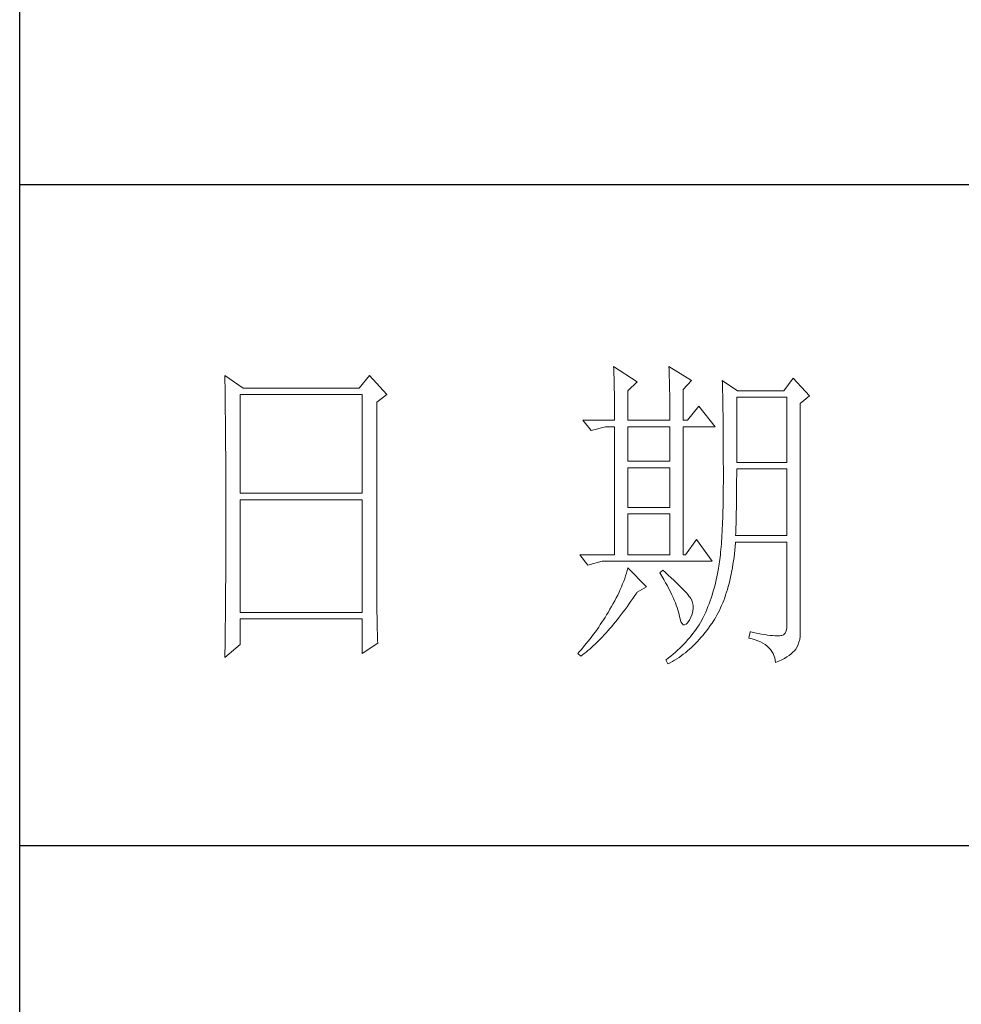
# Model space of a CAD drawing. Units: millimetres. Extents: x 0 to 112868, y -55131 to 669.
# Drawn here: x 49993 to 50182, y -38940 to -38743 of the extents above; entities that cross this region are included whole.
import ezdxf

# ---------------------------------------------------------------- set-up
doc = ezdxf.new("R2010")
doc.units = ezdxf.units.MM
doc.layers.add('轮廓线', color=7, linetype='Continuous', lineweight=25)

# ---------------------------------------------------------------- blocks, each defined once
blk = doc.blocks.new('A3')
for p, q in [((3400.05, -1395), (3400.05, 1395)), ((3750, -909.93), (3400.05, -909.93)), ((3400.05, -1010.18), (3750, -1010.18))]:
    blk.add_line(p, q)
at = {"layer": '轮廓线', "color": 7, "lineweight": 0}
for p, q in [((3490.07, -937.5), (3490.09, -937.89)), ((3493.65, -939.83), (3490.07, -937.5)), ((3498.47, -937.5), (3498.48, -938.04)), ((3501.89, -939.63), (3498.47, -937.5)), ((3431.15, -938.86), (3431.16, -939.92)), ((3433.94, -940.8), (3431.15, -938.86)), ((3453.07, -938.86), (3451.51, -940.8)), ((3455.71, -941.77), (3453.07, -938.86)), ((3490.09, -937.89), (3490.11, -938.3)), ((3490.11, -938.3), (3490.12, -938.72)), ((3490.12, -938.72), (3490.14, -939.15)), ((3490.14, -939.15), (3490.15, -939.59)), ((3498.48, -938.04), (3498.5, -938.58)), ((3498.5, -938.58), (3498.52, -939.11)), ((3498.52, -939.11), (3498.53, -939.64)), ((3517.28, -939.25), (3515.88, -941.19)), ((3519.77, -941.97), (3517.28, -939.25)), ((3431.16, -939.92), (3431.17, -940.45)), ((3431.17, -940.45), (3431.18, -941.51)), ((3451.51, -940.8), (3433.94, -940.8)), ((3490.15, -939.59), (3490.16, -940.04)), ((3490.16, -940.04), (3490.17, -940.5)), ((3490.17, -940.5), (3490.18, -940.97)), ((3492.25, -941.19), (3493.65, -939.83)), ((3498.53, -939.64), (3498.55, -940.16)), ((3498.55, -940.16), (3498.56, -940.66)), ((3498.56, -940.66), (3498.57, -941.16)), ((3500.64, -941), (3501.89, -939.63)), ((3506.55, -939.63), (3506.56, -939.96)), ((3508.88, -941.19), (3506.55, -939.63)), ((3506.56, -939.96), (3506.57, -940.29)), ((3506.57, -940.29), (3506.58, -940.64)), ((3506.58, -940.64), (3506.59, -940.99)), ((3431.18, -941.51), (3431.18, -942.03)), ((3431.18, -942.03), (3431.19, -942.55)), ((3433.48, -956.74), (3433.48, -941.77)), ((3433.48, -941.77), (3451.98, -941.77)), ((3451.98, -941.77), (3451.98, -956.74)), ((3454.16, -942.94), (3455.71, -941.77)), ((3490.18, -940.97), (3490.19, -941.46)), ((3490.19, -941.46), (3490.2, -941.95)), ((3490.2, -941.95), (3490.21, -942.45)), ((3492.25, -945.66), (3492.25, -941.19)), ((3498.57, -941.16), (3498.58, -941.65)), ((3498.58, -941.65), (3498.59, -942.13)), ((3498.59, -942.13), (3498.6, -942.61)), ((3500.64, -945.66), (3500.64, -941)), ((3506.59, -940.99), (3506.6, -941.36)), ((3506.6, -941.36), (3506.61, -941.74)), ((3506.61, -941.74), (3506.61, -942.12)), ((3506.61, -942.12), (3506.62, -942.52)), ((3508.73, -952.08), (3508.73, -942.16)), ((3508.73, -942.16), (3516.35, -942.16)), ((3515.88, -941.19), (3508.88, -941.19)), ((3516.35, -942.16), (3516.35, -952.08)), ((3518.37, -943.13), (3519.77, -941.97)), ((3431.19, -942.55), (3431.2, -943.07)), ((3431.2, -943.07), (3431.21, -944.1)), ((3454.16, -969.89), (3454.16, -942.94)), ((3490.21, -942.45), (3490.21, -942.97)), ((3490.21, -942.97), (3490.22, -943.5)), ((3490.22, -943.5), (3490.22, -944.04)), ((3498.6, -942.61), (3498.6, -943.08)), ((3498.6, -943.08), (3498.61, -943.53)), ((3498.61, -943.53), (3498.61, -943.98)), ((3502.97, -943.52), (3501.27, -945.66)), ((3505.46, -946.64), (3502.97, -943.52)), ((3506.62, -942.52), (3506.63, -942.93)), ((3506.63, -942.93), (3506.64, -943.35)), ((3506.64, -943.35), (3506.64, -943.78)), ((3506.64, -943.78), (3506.65, -944.23)), ((3518.37, -978.13), (3518.37, -943.13)), ((3431.21, -944.1), (3431.21, -944.61)), ((3431.21, -944.61), (3431.22, -945.12)), ((3431.22, -945.12), (3431.22, -945.62)), ((3490.22, -944.04), (3490.22, -944.59)), ((3490.22, -944.59), (3490.22, -945.15)), ((3490.22, -945.15), (3490.23, -945.66)), ((3498.61, -943.98), (3498.62, -944.42)), ((3498.62, -944.42), (3498.62, -944.86)), ((3498.62, -944.86), (3498.62, -945.66)), ((3506.65, -944.23), (3506.66, -944.68)), ((3506.66, -944.68), (3506.66, -945.15)), ((3506.66, -945.15), (3506.67, -945.62)), ((3431.22, -945.62), (3431.23, -946.13)), ((3431.23, -946.13), (3431.23, -946.63)), ((3431.23, -946.63), (3431.24, -947.13)), ((3485.41, -945.66), (3486.65, -947.22)), ((3485.41, -945.66), (3490.23, -945.66)), ((3486.65, -947.22), (3488.83, -946.64)), ((3488.83, -946.64), (3490.23, -946.64)), ((3490.23, -946.64), (3490.23, -966.08)), ((3492.25, -945.66), (3498.62, -945.66)), ((3492.25, -951.88), (3492.25, -946.64)), ((3492.25, -946.64), (3498.62, -946.64)), ((3498.62, -946.64), (3498.62, -951.88)), ((3500.64, -945.66), (3501.27, -945.66)), ((3500.64, -966.08), (3500.64, -946.64)), ((3500.64, -946.64), (3505.46, -946.64)), ((3506.67, -945.62), (3506.67, -946.1)), ((3506.67, -946.1), (3506.68, -946.6)), ((3506.68, -946.6), (3506.68, -947.11)), ((3431.24, -947.13), (3431.24, -947.62)), ((3431.24, -947.62), (3431.25, -948.12)), ((3431.25, -948.12), (3431.25, -948.61)), ((3506.68, -947.11), (3506.68, -947.63)), ((3506.68, -947.63), (3506.69, -948.15)), ((3506.69, -948.15), (3506.69, -948.7)), ((3431.25, -948.61), (3431.25, -949.1)), ((3431.25, -949.1), (3431.26, -949.59)), ((3431.26, -949.59), (3431.26, -950.07)), ((3506.69, -948.7), (3506.69, -949.24)), ((3506.69, -949.24), (3506.7, -949.81)), ((3431.26, -950.07), (3431.27, -950.56)), ((3431.27, -950.56), (3431.27, -951.04)), ((3431.27, -951.04), (3431.27, -951.51)), ((3506.7, -949.81), (3506.7, -950.38)), ((3506.7, -950.38), (3506.7, -950.96)), ((3506.7, -950.96), (3506.7, -951.55)), ((3431.27, -951.51), (3431.28, -952.46)), ((3431.28, -952.46), (3431.28, -952.93)), ((3498.62, -951.88), (3492.25, -951.88)), ((3506.7, -951.55), (3506.7, -952.16)), ((3506.7, -952.16), (3506.71, -952.77)), ((3506.71, -952.77), (3506.71, -955.08)), ((3516.35, -952.08), (3508.73, -952.08)), ((3431.28, -952.93), (3431.28, -953.4)), ((3431.28, -953.4), (3431.28, -953.86)), ((3431.28, -953.86), (3431.29, -954.33)), ((3492.25, -958.88), (3492.25, -952.85)), ((3492.25, -952.85), (3498.62, -952.85)), ((3498.62, -952.85), (3498.62, -958.88)), ((3508.72, -954.6), (3508.73, -954.08)), ((3508.73, -954.08), (3508.73, -953.05)), ((3508.73, -953.05), (3516.35, -953.05)), ((3516.35, -953.05), (3516.35, -963.16)), ((3431.29, -954.33), (3431.29, -954.79)), ((3431.29, -954.79), (3431.29, -955.25)), ((3431.29, -955.25), (3431.29, -955.7)), ((3431.29, -955.7), (3431.29, -956.16)), ((3506.71, -955.08), (3506.7, -955.74)), ((3506.7, -955.74), (3506.7, -956.39)), ((3508.71, -956.15), (3508.72, -955.64)), ((3508.72, -955.13), (3508.72, -954.6)), ((3508.72, -955.64), (3508.72, -955.13)), ((3431.29, -956.16), (3431.3, -956.61)), ((3431.3, -956.61), (3431.3, -957.51)), ((3451.98, -956.74), (3433.48, -956.74)), ((3506.69, -957.02), (3506.68, -957.64)), ((3506.7, -956.39), (3506.69, -957.02)), ((3508.7, -957.15), (3508.71, -956.66)), ((3508.7, -957.65), (3508.7, -957.15)), ((3508.71, -956.66), (3508.71, -956.15)), ((3431.3, -957.51), (3431.3, -957.95)), ((3431.3, -957.95), (3431.3, -962.46)), ((3433.48, -974.83), (3433.48, -957.72)), ((3433.48, -957.72), (3451.98, -957.72)), ((3451.98, -957.72), (3451.98, -974.83)), ((3506.67, -958.25), (3506.66, -958.84)), ((3506.68, -957.64), (3506.67, -958.25)), ((3508.68, -959.1), (3508.69, -958.62)), ((3508.69, -958.14), (3508.7, -957.65)), ((3508.69, -958.62), (3508.69, -958.14)), ((3498.62, -958.88), (3492.25, -958.88)), ((3492.25, -966.08), (3492.25, -959.86)), ((3492.25, -959.86), (3498.62, -959.86)), ((3498.62, -959.86), (3498.62, -966.08)), ((3506.63, -959.98), (3506.62, -960.53)), ((3506.65, -959.42), (3506.63, -959.98)), ((3506.66, -958.84), (3506.65, -959.42)), ((3508.65, -960.5), (3508.66, -960.04)), ((3508.66, -960.04), (3508.67, -959.57)), ((3508.67, -959.57), (3508.68, -959.1)), ((3506.58, -961.59), (3506.55, -962.1)), ((3506.6, -961.07), (3506.58, -961.59)), ((3506.62, -960.53), (3506.6, -961.07)), ((3508.61, -961.85), (3508.63, -961.41)), ((3508.63, -961.41), (3508.64, -960.96)), ((3508.64, -960.96), (3508.65, -960.5)), ((3431.3, -962.46), (3431.3, -962.92)), ((3431.3, -962.92), (3431.3, -963.82)), ((3506.5, -963.07), (3506.47, -963.54)), ((3506.53, -962.59), (3506.5, -963.07)), ((3506.55, -962.1), (3506.53, -962.59)), ((3508.57, -963.16), (3508.59, -962.73)), ((3516.35, -963.16), (3508.57, -963.16)), ((3508.59, -962.73), (3508.6, -962.3)), ((3508.6, -962.3), (3508.61, -961.85)), ((3431.3, -963.82), (3431.29, -964.28)), ((3431.29, -964.28), (3431.29, -964.74)), ((3502.66, -963.74), (3500.95, -966.08)), ((3505, -967.05), (3502.66, -963.74)), ((3506.41, -964.43), (3506.38, -964.86)), ((3506.44, -964), (3506.41, -964.43)), ((3506.47, -963.54), (3506.44, -964)), ((3508.51, -964.83), (3508.56, -964.26)), ((3508.56, -964.26), (3508.57, -964.13)), ((3508.57, -964.13), (3516.35, -964.13)), ((3516.35, -964.13), (3516.35, -976.58)), ((3431.29, -965.66), (3431.28, -966.59)), ((3431.29, -964.74), (3431.29, -965.2)), ((3431.29, -965.2), (3431.29, -965.66)), ((3484.94, -966.08), (3486.19, -967.63)), ((3484.94, -966.08), (3490.23, -966.08)), ((3492.25, -966.08), (3498.62, -966.08)), ((3506.26, -966.06), (3506.22, -966.43)), ((3506.3, -965.67), (3506.26, -966.06)), ((3506.34, -965.28), (3506.3, -965.67)), ((3506.38, -964.86), (3506.34, -965.28)), ((3508.33, -966.46), (3508.39, -965.93)), ((3508.39, -965.93), (3508.46, -965.38)), ((3508.46, -965.38), (3508.51, -964.83)), ((3431.28, -966.59), (3431.28, -967.06)), ((3431.28, -967.06), (3431.28, -967.53)), ((3431.28, -967.53), (3431.28, -968.47)), ((3486.19, -967.63), (3488.36, -967.05)), ((3488.36, -967.05), (3505, -967.05)), ((3506.09, -967.46), (3506.04, -967.78)), ((3506.14, -967.13), (3506.09, -967.46)), ((3506.18, -966.79), (3506.14, -967.13)), ((3506.22, -966.43), (3506.18, -966.79)), ((3508.09, -968.02), (3508.17, -967.51)), ((3508.17, -967.51), (3508.25, -966.99)), ((3508.25, -966.99), (3508.33, -966.46)), ((3431.28, -968.47), (3431.27, -969.43)), ((3492.02, -968.84), (3491.89, -969.25)), ((3492.14, -968.43), (3492.02, -968.84)), ((3492.25, -968.02), (3492.14, -968.43)), ((3495.05, -970.94), (3492.25, -968.02)), ((3497.53, -968.41), (3497.07, -968.8)), ((3497.07, -968.8), (3497.38, -969.32)), ((3497.87, -968.71), (3497.53, -968.41)), ((3498.35, -969.14), (3497.87, -968.71)), ((3498.79, -969.55), (3498.35, -969.14)), ((3505.83, -968.91), (3505.73, -969.4)), ((3505.93, -968.41), (3505.83, -968.91)), ((3505.94, -968.37), (3505.93, -968.41)), ((3505.99, -968.08), (3505.94, -968.37)), ((3506.04, -967.78), (3505.99, -968.08)), ((3507.8, -969.48), (3507.9, -969)), ((3507.9, -969), (3508, -968.51)), ((3508, -968.51), (3508.09, -968.02)), ((3431.27, -969.91), (3431.26, -970.87)), ((3431.27, -969.43), (3431.27, -969.91)), ((3454.16, -970.41), (3454.16, -969.89)), ((3454.16, -970.92), (3454.16, -970.41)), ((3491.44, -970.49), (3491.27, -970.91)), ((3491.6, -970.08), (3491.44, -970.49)), ((3491.76, -969.66), (3491.6, -970.08)), ((3491.89, -969.25), (3491.76, -969.66)), ((3497.38, -969.32), (3497.68, -969.82)), ((3497.68, -969.82), (3497.95, -970.32)), ((3497.95, -970.32), (3498.22, -970.79)), ((3499.21, -969.93), (3498.79, -969.55)), ((3499.6, -970.3), (3499.21, -969.93)), ((3499.96, -970.65), (3499.6, -970.3)), ((3500.29, -970.98), (3499.96, -970.65)), ((3505.52, -970.36), (3505.4, -970.82)), ((3505.63, -969.88), (3505.52, -970.36)), ((3505.73, -969.4), (3505.63, -969.88)), ((3507.45, -970.86), (3507.58, -970.41)), ((3507.58, -970.41), (3507.69, -969.95)), ((3507.69, -969.95), (3507.8, -969.48)), ((3431.26, -971.36), (3431.25, -971.85)), ((3431.25, -971.85), (3431.25, -972.34)), ((3431.26, -970.87), (3431.26, -971.36)), ((3454.16, -971.44), (3454.16, -970.92)), ((3454.16, -971.94), (3454.16, -971.44)), ((3454.17, -972.45), (3454.16, -971.94)), ((3490.7, -972.18), (3490.48, -972.6)), ((3490.9, -971.75), (3490.7, -972.18)), ((3491.09, -971.33), (3490.9, -971.75)), ((3491.27, -970.91), (3491.09, -971.33)), ((3493.29, -972.25), (3493.58, -971.81)), ((3493.58, -971.81), (3493.65, -971.72)), ((3493.65, -971.72), (3495.05, -970.94)), ((3498.22, -970.79), (3498.46, -971.25)), ((3498.46, -971.25), (3498.69, -971.7)), ((3498.69, -971.7), (3498.9, -972.13)), ((3498.9, -972.13), (3499.1, -972.55)), ((3500.59, -971.28), (3500.29, -970.98)), ((3500.86, -971.57), (3500.59, -971.28)), ((3501.1, -971.84), (3500.86, -971.57)), ((3501.32, -972.09), (3501.1, -971.84)), ((3501.5, -972.32), (3501.32, -972.09)), ((3505, -972.19), (3504.86, -972.64)), ((3505.14, -971.74), (3505, -972.19)), ((3505.27, -971.29), (3505.14, -971.74)), ((3505.4, -970.82), (3505.27, -971.29)), ((3506.91, -972.57), (3507.06, -972.16)), ((3507.06, -972.16), (3507.2, -971.74)), ((3507.2, -971.74), (3507.33, -971.31)), ((3507.33, -971.31), (3507.45, -970.86)), ((3431.24, -973.32), (3431.23, -973.82)), ((3431.25, -972.34), (3431.24, -973.32)), ((3454.17, -972.95), (3454.17, -972.45)), ((3454.18, -973.44), (3454.17, -972.95)), ((3454.19, -973.93), (3454.18, -973.44)), ((3490.02, -973.46), (3489.78, -973.89)), ((3490.26, -973.03), (3490.02, -973.46)), ((3490.48, -972.6), (3490.26, -973.03)), ((3492.11, -973.95), (3492.4, -973.54)), ((3492.4, -973.54), (3492.69, -973.12)), ((3492.69, -973.12), (3492.99, -972.69)), ((3492.99, -972.69), (3493.29, -972.25)), ((3499.1, -972.55), (3499.27, -972.95)), ((3499.27, -972.95), (3499.44, -973.34)), ((3499.44, -973.34), (3499.58, -973.71)), ((3501.66, -972.52), (3501.5, -972.32)), ((3501.79, -972.71), (3501.66, -972.52)), ((3501.89, -972.88), (3501.79, -972.71)), ((3501.92, -972.97), (3501.89, -972.88)), ((3502.05, -973.35), (3501.92, -972.97)), ((3502.12, -973.76), (3502.05, -973.35)), ((3504.55, -973.5), (3504.38, -973.93)), ((3504.7, -973.07), (3504.55, -973.5)), ((3504.86, -972.64), (3504.7, -973.07)), ((3506.45, -973.76), (3506.61, -973.37)), ((3506.61, -973.37), (3506.76, -972.98)), ((3506.76, -972.98), (3506.91, -972.57)), ((3431.23, -974.32), (3431.22, -975.32)), ((3431.23, -973.82), (3431.23, -974.32)), ((3451.98, -974.83), (3433.48, -974.83)), ((3454.19, -974.42), (3454.19, -973.93)), ((3454.2, -974.9), (3454.19, -974.42)), ((3454.21, -975.38), (3454.2, -974.9)), ((3489, -975.19), (3488.78, -975.56)), ((3489.23, -974.81), (3489, -975.19)), ((3489.45, -974.44), (3489.23, -974.81)), ((3489.52, -974.32), (3489.45, -974.44)), ((3489.78, -973.89), (3489.52, -974.32)), ((3490.94, -975.5), (3491.23, -975.13)), ((3491.23, -975.13), (3491.52, -974.74)), ((3491.52, -974.74), (3491.81, -974.35)), ((3491.81, -974.35), (3492.11, -973.95)), ((3499.58, -973.71), (3499.71, -974.07)), ((3499.71, -974.07), (3499.82, -974.42)), ((3499.82, -974.42), (3499.91, -974.75)), ((3499.91, -974.75), (3499.99, -975.06)), ((3499.99, -975.06), (3500.02, -975.21)), ((3501.8, -975.52), (3501.97, -975.05)), ((3501.97, -975.05), (3502.08, -974.61)), ((3502.08, -974.61), (3502.13, -974.18)), ((3502.13, -974.18), (3502.12, -973.76)), ((3503.85, -975.15), (3503.66, -975.55)), ((3504.03, -974.75), (3503.85, -975.15)), ((3504.21, -974.34), (3504.03, -974.75)), ((3504.38, -973.93), (3504.21, -974.34)), ((3505.74, -975.2), (3505.93, -974.86)), ((3505.93, -974.86), (3506.11, -974.5)), ((3506.11, -974.5), (3506.28, -974.13)), ((3506.28, -974.13), (3506.45, -973.76)), ((3431.22, -975.82), (3431.2, -976.84)), ((3431.22, -975.32), (3431.22, -975.82)), ((3433.48, -979.69), (3433.48, -975.8)), ((3433.48, -975.8), (3451.98, -975.8)), ((3451.98, -975.8), (3451.98, -981.05)), ((3454.22, -975.85), (3454.21, -975.38)), ((3454.23, -976.32), (3454.22, -975.85)), ((3454.24, -976.79), (3454.23, -976.32)), ((3488.06, -976.66), (3487.82, -977.02)), ((3488.31, -976.29), (3488.06, -976.66)), ((3488.54, -975.93), (3488.31, -976.29)), ((3488.78, -975.56), (3488.54, -975.93)), ((3489.79, -976.92), (3490.08, -976.58)), ((3490.08, -976.58), (3490.37, -976.23)), ((3490.37, -976.23), (3490.65, -975.87)), ((3490.65, -975.87), (3490.94, -975.5)), ((3500.02, -975.21), (3500.15, -975.78)), ((3500.15, -975.78), (3500.29, -976.21)), ((3500.29, -976.21), (3500.45, -976.5)), ((3500.45, -976.5), (3500.63, -976.67)), ((3500.63, -976.67), (3500.84, -976.71)), ((3500.84, -976.71), (3501.06, -976.61)), ((3501.06, -976.61), (3501.3, -976.38)), ((3501.3, -976.38), (3501.55, -976.03)), ((3501.55, -976.03), (3501.58, -975.99)), ((3501.58, -975.99), (3501.8, -975.52)), ((3503.03, -976.68), (3502.81, -977.02)), ((3503.24, -976.34), (3503.03, -976.68)), ((3503.44, -975.99), (3503.24, -976.34)), ((3503.47, -975.94), (3503.44, -975.99)), ((3503.66, -975.55), (3503.47, -975.94)), ((3504.73, -976.81), (3504.99, -976.42)), ((3504.99, -976.42), (3505.15, -976.19)), ((3505.15, -976.19), (3505.36, -975.87)), ((3505.36, -975.87), (3505.55, -975.54)), ((3505.55, -975.54), (3505.74, -975.2)), ((3516.35, -976.58), (3516.31, -977.16)), ((3431.2, -977.35), (3431.19, -977.86)), ((3431.19, -977.86), (3431.19, -978.37)), ((3431.2, -976.84), (3431.2, -977.35)), ((3454.25, -977.25), (3454.24, -976.79)), ((3454.27, -978.16), (3454.25, -977.25)), ((3454.3, -979.05), (3454.27, -978.16)), ((3487.05, -978.09), (3486.78, -978.45)), ((3487.31, -977.74), (3487.05, -978.09)), ((3487.57, -977.38), (3487.31, -977.74)), ((3487.82, -977.02), (3487.57, -977.38)), ((3488.66, -978.21), (3488.94, -977.9)), ((3488.94, -977.9), (3489.22, -977.58)), ((3489.22, -977.58), (3489.51, -977.26)), ((3489.51, -977.26), (3489.79, -976.92)), ((3502.1, -978.02), (3501.84, -978.34)), ((3502.35, -977.69), (3502.1, -978.02)), ((3502.58, -977.35), (3502.35, -977.69)), ((3502.81, -977.02), (3502.58, -977.35)), ((3503.63, -978.25), (3503.91, -977.9)), ((3503.91, -977.9), (3504.19, -977.55)), ((3504.19, -977.55), (3504.46, -977.18)), ((3504.46, -977.18), (3504.73, -976.81)), ((3510.75, -977.74), (3510.59, -978.71)), ((3510.87, -977.77), (3510.75, -977.74)), ((3511.46, -977.89), (3510.87, -977.77)), ((3512, -977.99), (3511.46, -977.89)), ((3512.51, -978.08), (3512, -977.99)), ((3512.99, -978.16), (3512.51, -978.08)), ((3513.42, -978.23), (3512.99, -978.16)), ((3516.07, -977.97), (3515.85, -978.2)), ((3516.22, -977.62), (3516.07, -977.97)), ((3516.31, -977.16), (3516.22, -977.62)), ((3518.35, -978.48), (3518.37, -978.13)), ((3431.19, -978.37), (3431.17, -979.93)), ((3451.98, -981.05), (3454.31, -979.49)), ((3454.31, -979.49), (3454.3, -979.05)), ((3485.96, -979.49), (3485.68, -979.83)), ((3486.24, -979.14), (3485.96, -979.49)), ((3486.51, -978.8), (3486.24, -979.14)), ((3486.78, -978.45), (3486.51, -978.8)), ((3486.99, -979.88), (3487.27, -979.62)), ((3487.27, -979.62), (3487.55, -979.35)), ((3487.55, -979.35), (3487.82, -979.08)), ((3487.82, -979.08), (3488.1, -978.8)), ((3488.1, -978.8), (3488.38, -978.51)), ((3488.38, -978.51), (3488.66, -978.21)), ((3500.72, -979.61), (3500.42, -979.92)), ((3501.01, -979.3), (3500.72, -979.61)), ((3501.3, -978.98), (3501.01, -979.3)), ((3501.58, -978.66), (3501.3, -978.98)), ((3501.84, -978.34), (3501.58, -978.66)), ((3502.17, -979.83), (3502.48, -979.53)), ((3502.48, -979.53), (3502.77, -979.23)), ((3502.77, -979.23), (3503.06, -978.91)), ((3503.06, -978.91), (3503.35, -978.58)), ((3503.35, -978.58), (3503.63, -978.25)), ((3510.59, -978.71), (3511.08, -978.83)), ((3511.08, -978.83), (3511.53, -978.96)), ((3511.53, -978.96), (3511.96, -979.12)), ((3511.96, -979.12), (3512.35, -979.29)), ((3512.35, -979.29), (3512.71, -979.48)), ((3512.71, -979.48), (3513.04, -979.69)), ((3513.82, -978.28), (3513.42, -978.23)), ((3514.18, -978.32), (3513.82, -978.28)), ((3514.5, -978.35), (3514.18, -978.32)), ((3514.79, -978.36), (3514.5, -978.35)), ((3515.03, -978.36), (3514.79, -978.36)), ((3515.24, -978.35), (3515.03, -978.36)), ((3515.41, -978.33), (3515.24, -978.35)), ((3515.57, -978.31), (3515.41, -978.33)), ((3515.85, -978.2), (3515.57, -978.31)), ((3517.98, -979.8), (3518.15, -979.34)), ((3518.15, -979.34), (3518.28, -978.9)), ((3518.28, -978.9), (3518.35, -978.48)), ((3431.15, -981.63), (3433.48, -979.69)), ((3431.16, -980.97), (3431.15, -981.5)), ((3431.17, -979.93), (3431.16, -980.97)), ((3484.81, -980.85), (3484.63, -981.05)), ((3484.63, -981.05), (3485.1, -981.44)), ((3485.1, -980.52), (3484.81, -980.85)), ((3485.39, -980.18), (3485.1, -980.52)), ((3485.36, -981.24), (3485.63, -981.04)), ((3485.68, -979.83), (3485.39, -980.18)), ((3485.63, -981.04), (3485.9, -980.82)), ((3485.9, -980.82), (3486.18, -980.6)), ((3486.18, -980.6), (3486.45, -980.36)), ((3486.45, -980.36), (3486.72, -980.13)), ((3486.72, -980.13), (3486.99, -979.88)), ((3499.11, -981.13), (3498.76, -981.42)), ((3499.45, -980.83), (3499.11, -981.13)), ((3499.78, -980.53), (3499.45, -980.83)), ((3500.1, -980.23), (3499.78, -980.53)), ((3500.42, -979.92), (3500.1, -980.23)), ((3500.31, -981.39), (3500.63, -981.16)), ((3500.63, -981.16), (3500.95, -980.91)), ((3500.95, -980.91), (3501.26, -980.65)), ((3501.26, -980.65), (3501.57, -980.39)), ((3501.57, -980.39), (3501.87, -980.11)), ((3501.87, -980.11), (3502.17, -979.83)), ((3513.04, -979.69), (3513.34, -979.92)), ((3513.34, -979.92), (3513.61, -980.17)), ((3513.61, -980.17), (3513.85, -980.43)), ((3513.85, -980.43), (3514.06, -980.72)), ((3514.06, -980.72), (3514.24, -981.03)), ((3514.24, -981.03), (3514.38, -981.36)), ((3516.68, -981.32), (3516.98, -981.09)), ((3516.98, -981.09), (3517.25, -980.85)), ((3517.25, -980.85), (3517.48, -980.61)), ((3517.48, -980.61), (3517.68, -980.37)), ((3517.68, -980.37), (3517.74, -980.27)), ((3517.74, -980.27), (3517.98, -979.8)), ((3431.15, -981.5), (3431.15, -981.63)), ((3485.1, -981.44), (3485.36, -981.24)), ((3498.03, -982), (3498, -982.02)), ((3498, -982.02), (3498.31, -982.6)), ((3498.4, -981.71), (3498.03, -982)), ((3498.31, -982.6), (3498.65, -982.43)), ((3498.76, -981.42), (3498.4, -981.71)), ((3498.65, -982.43), (3498.99, -982.24)), ((3498.99, -982.24), (3499.33, -982.04)), ((3499.33, -982.04), (3499.66, -981.84)), ((3499.66, -981.84), (3499.99, -981.62)), ((3499.99, -981.62), (3500.31, -981.39)), ((3514.38, -981.36), (3514.5, -981.7)), ((3514.5, -981.7), (3514.59, -982.06)), ((3514.59, -982.06), (3514.64, -982.41)), ((3514.64, -982.41), (3515.12, -982.2)), ((3515.12, -982.2), (3515.56, -981.99)), ((3515.56, -981.99), (3515.97, -981.77)), ((3515.97, -981.77), (3516.34, -981.55)), ((3516.34, -981.55), (3516.68, -981.32))]:
    blk.add_line(p, q, dxfattribs=at)
at = {"layer": '轮廓线', "color": 0, "linetype": 'ByBlock', "lineweight": 9}
blk.add_line((3500.64, -966.08), (3500.95, -966.08), dxfattribs=at)

msp = doc.modelspace()

# ---------------------------------------------------------------- block references
at = {"layer": '轮廓线', "color": 0, "linetype": 'ByBlock', "lineweight": -3, "xscale": 1.32, "yscale": 1.32, "zscale": 1.32}
msp.add_blockref('A3', (45505.41, -37575.06), dxfattribs=at)

doc.saveas('drawing.dxf')
